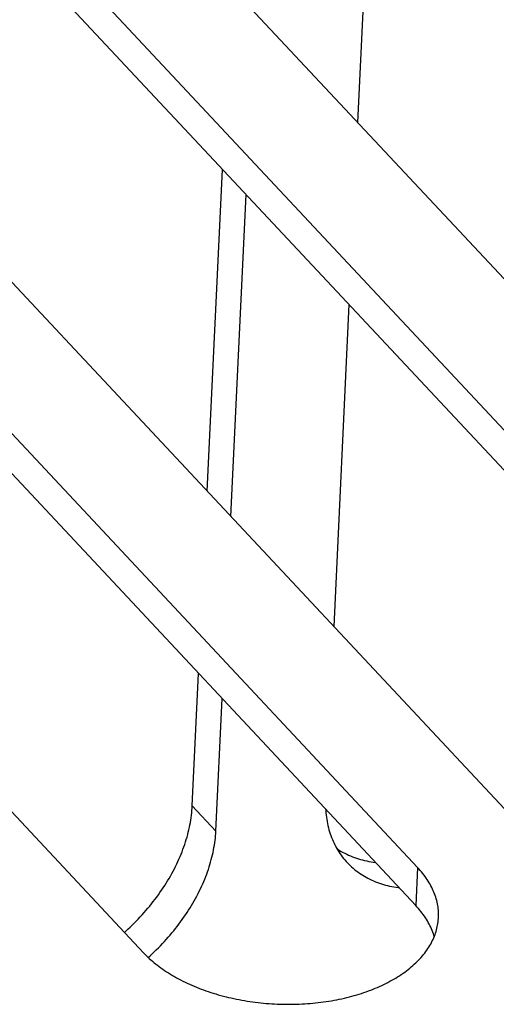
# Model space of a CAD drawing. Units: millimetres. Extents: x 0 to 594, y 0 to 420.
# Drawn here: x 507 to 510, y 101 to 107 of the extents above; entities that cross this region are included whole.
import ezdxf

# ---------------------------------------------------------------- set-up
doc = ezdxf.new("R2010")
doc.units = ezdxf.units.MM
doc.header["$LTSCALE"] = 32.67
doc.layers.get('0').update_dxf_attribs({"linetype": 'CONTINUOUS'})

msp = doc.modelspace()

# ---------------------------------------------------------------- linework, layer by layer
at = {"color": 7, "linetype": 'CONTINUOUS'}
for p, q in [((507.248, 107.9086), (512.219, 102.5974)), ((508.7839, 107.7042), (508.7189, 106.337)), ((511.5255, 102.382), (506.5545, 107.6932)), ((511.514, 102.141), (506.5431, 107.4522)), ((504.8208, 107.1549), (509.7918, 101.8437)), ((509.0983, 101.6283), (504.1273, 106.9395)), ((509.0868, 101.3873), (504.1159, 106.6985)), ((502.3936, 106.4011), (507.3646, 101.0899)), ((507.7682, 104.0057), (507.8649, 106.04)), ((507.9173, 103.8464), (508.014, 105.8806)), ((508.6642, 105.1859), (508.5676, 103.1517)), ((507.6737, 102.0172), (507.7135, 102.8546)), ((507.8228, 101.8579), (507.8626, 102.6953)), ((507.6703, 101.9728), (507.6717, 101.9877)), ((507.6717, 101.9877), (507.6729, 102.0025)), ((507.6729, 102.0025), (507.6737, 102.0172)), ((507.8228, 101.8579), (507.6737, 102.0172)), ((508.5168, 101.9964), (508.5173, 101.9875)), ((508.5173, 101.9875), (508.5185, 101.9736)), ((507.6618, 101.9126), (507.6643, 101.9278)), ((507.6643, 101.9278), (507.6666, 101.9428)), ((507.6666, 101.9428), (507.6686, 101.9579)), ((507.6686, 101.9579), (507.6703, 101.9728)), ((508.5185, 101.9736), (508.5199, 101.9598)), ((508.5199, 101.9598), (508.5217, 101.9461)), ((508.5217, 101.9461), (508.5237, 101.9326)), ((508.5237, 101.9326), (508.526, 101.9192)), ((508.526, 101.9192), (508.5286, 101.9059)), ((507.6487, 101.8515), (507.6524, 101.8668)), ((507.6524, 101.8668), (507.6558, 101.8821)), ((507.6558, 101.8821), (507.6589, 101.8974)), ((507.6589, 101.8974), (507.6618, 101.9126)), ((507.822, 101.8433), (507.8228, 101.8579)), ((508.5286, 101.9059), (508.5314, 101.8928)), ((508.5314, 101.8928), (508.5346, 101.8799)), ((508.5346, 101.8799), (508.538, 101.867)), ((508.538, 101.867), (508.5417, 101.8544)), ((508.5417, 101.8544), (508.5457, 101.8419)), ((507.6311, 101.7898), (507.6359, 101.8053)), ((507.6359, 101.8053), (507.6404, 101.8207)), ((507.6404, 101.8207), (507.6447, 101.8361)), ((507.6447, 101.8361), (507.6487, 101.8515)), ((507.8158, 101.784), (507.8178, 101.7989)), ((507.8178, 101.7989), (507.8195, 101.8138)), ((507.8195, 101.8138), (507.8209, 101.8286)), ((507.8209, 101.8286), (507.822, 101.8433)), ((508.5457, 101.8419), (508.55, 101.8296)), ((508.55, 101.8296), (508.5545, 101.8174)), ((508.5545, 101.8174), (508.5593, 101.8054)), ((508.5593, 101.8054), (508.5644, 101.7936)), ((508.5644, 101.7936), (508.5697, 101.782)), ((507.6091, 101.7279), (507.615, 101.7434)), ((507.615, 101.7434), (507.6206, 101.7589)), ((507.6206, 101.7589), (507.626, 101.7744)), ((507.626, 101.7744), (507.6311, 101.7898)), ((507.8051, 101.7236), (507.8082, 101.7388)), ((507.8082, 101.7388), (507.811, 101.7539)), ((507.811, 101.7539), (507.8136, 101.7689)), ((507.8136, 101.7689), (507.8158, 101.784)), ((508.5697, 101.782), (508.5754, 101.7705)), ((508.5754, 101.7705), (508.5812, 101.7593)), ((508.5812, 101.7593), (508.5874, 101.7482)), ((508.5874, 101.7482), (508.5938, 101.7373)), ((508.5878, 101.7475), (508.5941, 101.7433)), ((508.5938, 101.7373), (508.6005, 101.7267)), ((508.5941, 101.7433), (508.6049, 101.7366)), ((508.6049, 101.7366), (508.6159, 101.7301)), ((508.6159, 101.7301), (508.6272, 101.7238)), ((507.5828, 101.6662), (507.5897, 101.6816)), ((507.5897, 101.6816), (507.5964, 101.697)), ((507.5964, 101.697), (507.6029, 101.7125)), ((507.6029, 101.7125), (507.6091, 101.7279)), ((507.7899, 101.6625), (507.7941, 101.6779)), ((507.7941, 101.6779), (507.798, 101.6931)), ((507.798, 101.6931), (507.8017, 101.7084)), ((507.8017, 101.7084), (507.8051, 101.7236)), ((508.6005, 101.7267), (508.6074, 101.7162)), ((508.6074, 101.7162), (508.6146, 101.7059)), ((508.6146, 101.7059), (508.622, 101.6959)), ((508.622, 101.6959), (508.6297, 101.686)), ((508.6272, 101.7238), (508.6386, 101.7178)), ((508.6297, 101.686), (508.6377, 101.6764)), ((508.6377, 101.6764), (508.6458, 101.667)), ((508.6386, 101.7178), (508.6502, 101.7121)), ((508.6458, 101.667), (508.6531, 101.6591)), ((508.6502, 101.7121), (508.662, 101.7066)), ((508.662, 101.7066), (508.674, 101.7014)), ((508.674, 101.7014), (508.6862, 101.6964)), ((508.6862, 101.6964), (508.6986, 101.6918)), ((508.6986, 101.6918), (508.7112, 101.6873)), ((508.7112, 101.6873), (508.7239, 101.6832)), ((508.7239, 101.6832), (508.7368, 101.6794)), ((508.7368, 101.6794), (508.7499, 101.6758)), ((508.7499, 101.6758), (508.7631, 101.6725)), ((508.7631, 101.6725), (508.7765, 101.6694)), ((508.7765, 101.6694), (508.7901, 101.6667)), ((508.7901, 101.6667), (508.8037, 101.6642)), ((507.5441, 101.5896), (507.5524, 101.6048)), ((507.5524, 101.6048), (507.5603, 101.6201)), ((507.5603, 101.6201), (507.5681, 101.6354)), ((507.5681, 101.6354), (507.5756, 101.6508)), ((507.5756, 101.6508), (507.5828, 101.6662)), ((507.7703, 101.6011), (507.7756, 101.6165)), ((507.7756, 101.6165), (507.7806, 101.6318)), ((507.7806, 101.6318), (507.7854, 101.6472)), ((507.7854, 101.6472), (507.7899, 101.6625)), ((508.6531, 101.6591), (508.6543, 101.6578)), ((508.6543, 101.6578), (508.6629, 101.6489)), ((508.6629, 101.6489), (508.6718, 101.6402)), ((508.6718, 101.6402), (508.681, 101.6317)), ((508.681, 101.6317), (508.6904, 101.6234)), ((508.6904, 101.6234), (508.7, 101.6154)), ((508.7, 101.6154), (508.7098, 101.6076)), ((508.7098, 101.6076), (508.7198, 101.6001)), ((508.8037, 101.6642), (508.8176, 101.662)), ((508.8176, 101.662), (508.8315, 101.6601)), ((509.0983, 101.6283), (509.0868, 101.3873)), ((509.1068, 101.619), (509.0983, 101.6283)), ((509.1151, 101.6096), (509.1068, 101.619)), ((509.1231, 101.6002), (509.1151, 101.6096)), ((507.5088, 101.5293), (507.518, 101.5443)), ((507.518, 101.5443), (507.5269, 101.5593)), ((507.5269, 101.5593), (507.5356, 101.5744)), ((507.5356, 101.5744), (507.5441, 101.5896)), ((507.7464, 101.5396), (507.7527, 101.5549)), ((507.7527, 101.5549), (507.7588, 101.5703)), ((507.7588, 101.5703), (507.7647, 101.5857)), ((507.7647, 101.5857), (507.7703, 101.6011)), ((508.7198, 101.6001), (508.7301, 101.5928)), ((508.7301, 101.5928), (508.7406, 101.5857)), ((508.7406, 101.5857), (508.7513, 101.5789)), ((508.7513, 101.5789), (508.7622, 101.5724)), ((508.7622, 101.5724), (508.7733, 101.5661)), ((508.7733, 101.5661), (508.7846, 101.5601)), ((508.7846, 101.5601), (508.7961, 101.5543)), ((508.7961, 101.5543), (508.8078, 101.5488)), ((508.8078, 101.5488), (508.8197, 101.5435)), ((508.8197, 101.5435), (508.8318, 101.5385)), ((509.1309, 101.5906), (509.1231, 101.6002)), ((509.1383, 101.581), (509.1309, 101.5906)), ((509.1455, 101.5713), (509.1383, 101.581)), ((509.1524, 101.5616), (509.1455, 101.5713)), ((509.159, 101.5518), (509.1524, 101.5616)), ((509.1654, 101.5419), (509.159, 101.5518)), ((507.4696, 101.4701), (507.4798, 101.4848)), ((507.4798, 101.4848), (507.4897, 101.4995)), ((507.4897, 101.4995), (507.4993, 101.5144)), ((507.4993, 101.5144), (507.5088, 101.5293)), ((507.7183, 101.4783), (507.7257, 101.4936)), ((507.7257, 101.4936), (507.7328, 101.5089)), ((507.7328, 101.5089), (507.7397, 101.5242)), ((507.7397, 101.5242), (507.7464, 101.5396)), ((508.8318, 101.5385), (508.844, 101.5338)), ((508.844, 101.5338), (508.8564, 101.5293)), ((508.8564, 101.5293), (508.8691, 101.5251)), ((508.8691, 101.5251), (508.8818, 101.5212)), ((508.8818, 101.5212), (508.8948, 101.5176)), ((508.8948, 101.5176), (508.9079, 101.5142)), ((508.9079, 101.5142), (508.9211, 101.5111)), ((508.9211, 101.5111), (508.9345, 101.5082)), ((508.9345, 101.5082), (508.9481, 101.5057)), ((508.9481, 101.5057), (508.9618, 101.5034)), ((508.9618, 101.5034), (508.9757, 101.5014)), ((508.9757, 101.5014), (508.9806, 101.5008)), ((509.1714, 101.532), (509.1654, 101.5419)), ((509.1772, 101.522), (509.1714, 101.532)), ((509.1827, 101.512), (509.1772, 101.522)), ((509.1879, 101.5019), (509.1827, 101.512)), ((509.1928, 101.4918), (509.1879, 101.5019)), ((509.1974, 101.4817), (509.1928, 101.4918)), ((509.2017, 101.4715), (509.1974, 101.4817)), ((507.427, 101.4124), (507.438, 101.4267)), ((507.438, 101.4267), (507.4487, 101.4411)), ((507.4487, 101.4411), (507.4593, 101.4555)), ((507.4593, 101.4555), (507.4696, 101.4701)), ((507.6776, 101.4026), (507.6862, 101.4176)), ((507.6862, 101.4176), (507.6946, 101.4327)), ((507.6946, 101.4327), (507.7027, 101.4479)), ((507.7027, 101.4479), (507.7106, 101.4631)), ((507.7106, 101.4631), (507.7183, 101.4783)), ((509.2058, 101.4613), (509.2017, 101.4715)), ((509.2095, 101.451), (509.2058, 101.4613)), ((509.2129, 101.4407), (509.2095, 101.451)), ((509.216, 101.4304), (509.2129, 101.4407)), ((509.2189, 101.4201), (509.216, 101.4304)), ((509.2214, 101.4098), (509.2189, 101.4201)), ((507.3691, 101.3429), (507.381, 101.3565)), ((507.381, 101.3565), (507.3928, 101.3703)), ((507.3928, 101.3703), (507.4044, 101.3842)), ((507.4044, 101.3842), (507.4158, 101.3983)), ((507.4158, 101.3983), (507.427, 101.4124)), ((507.6407, 101.3431), (507.6503, 101.3579)), ((507.6503, 101.3579), (507.6596, 101.3727)), ((507.6596, 101.3727), (507.6687, 101.3876)), ((507.6687, 101.3876), (507.6776, 101.4026)), ((509.0954, 101.378), (509.0868, 101.3873)), ((509.1037, 101.3686), (509.0954, 101.378)), ((509.1117, 101.3591), (509.1037, 101.3686)), ((509.1194, 101.3496), (509.1117, 101.3591)), ((509.2236, 101.3994), (509.2214, 101.4098)), ((509.2255, 101.389), (509.2236, 101.3994)), ((509.2272, 101.3786), (509.2255, 101.389)), ((509.2285, 101.3682), (509.2272, 101.3786)), ((509.2295, 101.3579), (509.2285, 101.3682)), ((509.2302, 101.3475), (509.2295, 101.3579)), ((507.3193, 101.2896), (507.332, 101.3027)), ((507.332, 101.3027), (507.3446, 101.316)), ((507.3446, 101.316), (507.3569, 101.3293)), ((507.3569, 101.3293), (507.3691, 101.3429)), ((507.6002, 101.2849), (507.6107, 101.2993)), ((507.6107, 101.2993), (507.6209, 101.3138)), ((507.6209, 101.3138), (507.6309, 101.3284)), ((507.6309, 101.3284), (507.6407, 101.3431)), ((509.1269, 101.34), (509.1194, 101.3496)), ((509.1341, 101.3303), (509.1269, 101.34)), ((509.141, 101.3206), (509.1341, 101.3303)), ((509.1476, 101.3108), (509.141, 101.3206)), ((509.1539, 101.3009), (509.1476, 101.3108)), ((509.16, 101.291), (509.1539, 101.3009)), ((509.2281, 101.2853), (509.2292, 101.2956)), ((509.2292, 101.2956), (509.23, 101.306)), ((509.23, 101.306), (509.2303, 101.3117)), ((509.2306, 101.3371), (509.2302, 101.3475)), ((509.2303, 101.3117), (509.2305, 101.3163)), ((509.2305, 101.3163), (509.2307, 101.3267)), ((509.2307, 101.3267), (509.2306, 101.3371)), ((507.2533, 101.2265), (507.2668, 101.2388)), ((507.2668, 101.2388), (507.2802, 101.2513)), ((507.2802, 101.2513), (507.2934, 101.2639)), ((507.2934, 101.2639), (507.3064, 101.2767)), ((507.3064, 101.2767), (507.3193, 101.2896)), ((507.5563, 101.2283), (507.5676, 101.2423)), ((507.5676, 101.2423), (507.5787, 101.2564)), ((507.5787, 101.2564), (507.5896, 101.2706)), ((507.5896, 101.2706), (507.6002, 101.2849)), ((509.1658, 101.281), (509.16, 101.291)), ((509.1713, 101.271), (509.1658, 101.281)), ((509.1764, 101.2609), (509.1713, 101.271)), ((509.1814, 101.2508), (509.1764, 101.2609)), ((509.186, 101.2407), (509.1814, 101.2508)), ((509.1903, 101.2305), (509.186, 101.2407)), ((509.215, 101.2239), (509.2179, 101.2341)), ((509.2179, 101.2341), (509.2206, 101.2443)), ((509.2206, 101.2443), (509.2229, 101.2545)), ((509.2229, 101.2545), (509.2249, 101.2647)), ((509.2249, 101.2647), (509.2267, 101.275)), ((509.2267, 101.275), (509.2281, 101.2853)), ((507.2443, 101.2185), (507.2533, 101.2265)), ((507.4971, 101.1602), (507.5093, 101.1736)), ((507.5093, 101.1736), (507.5213, 101.1871)), ((507.5213, 101.1871), (507.5332, 101.2007)), ((507.5332, 101.2007), (507.5449, 101.2144)), ((507.5449, 101.2144), (507.5563, 101.2283)), ((509.1943, 101.2203), (509.1903, 101.2305)), ((509.1912, 101.1641), (509.1959, 101.1739)), ((509.198, 101.21), (509.1943, 101.2203)), ((509.1959, 101.1739), (509.2003, 101.1838)), ((509.2015, 101.1997), (509.198, 101.21)), ((509.2003, 101.1838), (509.2044, 101.1938)), ((509.2038, 101.1921), (509.2015, 101.1997)), ((509.2044, 101.1938), (509.2083, 101.2038)), ((509.2083, 101.2038), (509.2118, 101.2138)), ((509.2118, 101.2138), (509.215, 101.2239)), ((507.4333, 101.0957), (507.4464, 101.1083)), ((507.4464, 101.1083), (507.4593, 101.1211)), ((507.4593, 101.1211), (507.4721, 101.134)), ((507.4721, 101.134), (507.4846, 101.147)), ((507.4846, 101.147), (507.4971, 101.1602)), ((509.1568, 101.1063), (509.1633, 101.1158)), ((509.1633, 101.1158), (509.1694, 101.1253)), ((509.1694, 101.1253), (509.1753, 101.1349)), ((509.1753, 101.1349), (509.1809, 101.1446)), ((509.1809, 101.1446), (509.1862, 101.1543)), ((509.1862, 101.1543), (509.1912, 101.1641)), ((507.3646, 101.0899), (507.3734, 101.0807)), ((507.3734, 101.0807), (507.3825, 101.0716)), ((507.3825, 101.0716), (507.3918, 101.0625)), ((507.3918, 101.0625), (507.4014, 101.0535)), ((507.3944, 101.0601), (507.4067, 101.071)), ((507.4014, 101.0535), (507.4112, 101.0447)), ((507.4067, 101.071), (507.4201, 101.0833)), ((507.4112, 101.0447), (507.4213, 101.0359)), ((507.4201, 101.0833), (507.4333, 101.0957)), ((509.104, 101.0425), (509.1124, 101.0514)), ((509.1124, 101.0514), (509.1205, 101.0603)), ((509.1205, 101.0603), (509.1283, 101.0693)), ((509.1283, 101.0693), (509.1358, 101.0785)), ((509.1358, 101.0785), (509.1431, 101.0877)), ((509.1431, 101.0877), (509.1501, 101.097)), ((509.1501, 101.097), (509.1568, 101.1063)), ((507.4213, 101.0359), (507.4316, 101.0272)), ((507.4316, 101.0272), (507.4422, 101.0186)), ((507.4422, 101.0186), (507.453, 101.0102)), ((507.453, 101.0102), (507.4641, 101.0018)), ((507.4641, 101.0018), (507.4754, 100.9935)), ((507.4754, 100.9935), (507.4869, 100.9854)), ((507.4869, 100.9854), (507.4986, 100.9774)), ((509.0277, 100.9754), (509.0381, 100.9834)), ((509.0381, 100.9834), (509.0483, 100.9915)), ((509.0483, 100.9915), (509.0582, 100.9998)), ((509.0582, 100.9998), (509.0679, 101.0081)), ((509.0679, 101.0081), (509.0773, 101.0166)), ((509.0773, 101.0166), (509.0865, 101.0251)), ((509.0865, 101.0251), (509.0954, 101.0338)), ((509.0954, 101.0338), (509.104, 101.0425)), ((507.4986, 100.9774), (507.5106, 100.9695)), ((507.5106, 100.9695), (507.5228, 100.9617)), ((507.5228, 100.9617), (507.5352, 100.954)), ((507.5352, 100.954), (507.5478, 100.9464)), ((507.5478, 100.9464), (507.5606, 100.939)), ((507.5606, 100.939), (507.5736, 100.9317)), ((507.5736, 100.9317), (507.5869, 100.9245)), ((507.5869, 100.9245), (507.6003, 100.9175)), ((508.936, 100.9158), (508.9482, 100.9228)), ((508.9482, 100.9228), (508.9603, 100.9299)), ((508.9603, 100.9299), (508.9721, 100.9372)), ((508.9721, 100.9372), (508.9837, 100.9446)), ((508.9837, 100.9446), (508.995, 100.9521)), ((508.995, 100.9521), (509.0062, 100.9598)), ((509.0062, 100.9598), (509.0171, 100.9675)), ((509.0171, 100.9675), (509.0277, 100.9754)), ((507.6003, 100.9175), (507.6139, 100.9106)), ((507.6139, 100.9106), (507.6277, 100.9038)), ((507.6277, 100.9038), (507.6417, 100.8972)), ((507.6417, 100.8972), (507.6559, 100.8907)), ((507.6559, 100.8907), (507.6702, 100.8844)), ((507.6702, 100.8844), (507.6847, 100.8782)), ((507.6847, 100.8782), (507.6994, 100.8721)), ((507.6994, 100.8721), (507.7143, 100.8662)), ((507.7143, 100.8662), (507.7293, 100.8604)), ((507.7293, 100.8604), (507.7444, 100.8548)), ((508.8022, 100.8535), (508.8164, 100.8591)), ((508.8164, 100.8591), (508.8305, 100.8648)), ((508.8305, 100.8648), (508.8443, 100.8706)), ((508.8443, 100.8706), (508.858, 100.8767)), ((508.858, 100.8767), (508.8715, 100.8828)), ((508.8715, 100.8828), (508.8848, 100.8891)), ((508.8848, 100.8891), (508.8979, 100.8956)), ((508.8979, 100.8956), (508.9108, 100.9022)), ((508.9108, 100.9022), (508.9235, 100.9089)), ((508.9235, 100.9089), (508.936, 100.9158)), ((507.7444, 100.8548), (507.7597, 100.8494)), ((507.7597, 100.8494), (507.7752, 100.8441)), ((507.7752, 100.8441), (507.7908, 100.839)), ((507.7908, 100.839), (507.8065, 100.834)), ((507.8065, 100.834), (507.8223, 100.8292)), ((507.8223, 100.8292), (507.8383, 100.8245)), ((507.8383, 100.8245), (507.8544, 100.82)), ((507.8544, 100.82), (507.8706, 100.8157)), ((507.8706, 100.8157), (507.8869, 100.8115)), ((507.8869, 100.8115), (507.9033, 100.8075)), ((507.9033, 100.8075), (507.9199, 100.8037)), ((507.9199, 100.8037), (507.9365, 100.8)), ((507.9365, 100.8), (507.9532, 100.7965)), ((507.9532, 100.7965), (507.97, 100.7932)), ((508.5868, 100.7924), (508.6031, 100.7957)), ((508.6031, 100.7957), (508.6192, 100.7992)), ((508.6192, 100.7992), (508.6352, 100.8028)), ((508.6352, 100.8028), (508.6511, 100.8066)), ((508.6511, 100.8066), (508.6669, 100.8105)), ((508.6669, 100.8105), (508.6825, 100.8146)), ((508.6825, 100.8146), (508.698, 100.8189)), ((508.698, 100.8189), (508.7133, 100.8234)), ((508.7133, 100.8234), (508.7285, 100.828)), ((508.7285, 100.828), (508.7436, 100.8328)), ((508.7436, 100.8328), (508.7585, 100.8377)), ((508.7585, 100.8377), (508.7732, 100.8428)), ((508.7732, 100.8428), (508.7878, 100.8481)), ((508.7878, 100.8481), (508.8022, 100.8535)), ((507.97, 100.7932), (507.9869, 100.7901)), ((507.9869, 100.7901), (508.0038, 100.7871)), ((508.0038, 100.7871), (508.0208, 100.7843)), ((508.0208, 100.7843), (508.0379, 100.7817)), ((508.0379, 100.7817), (508.055, 100.7792)), ((508.055, 100.7792), (508.0722, 100.777)), ((508.0722, 100.777), (508.0895, 100.7749)), ((508.0895, 100.7749), (508.1068, 100.773)), ((508.1068, 100.773), (508.1241, 100.7712)), ((508.1241, 100.7712), (508.1414, 100.7697)), ((508.1414, 100.7697), (508.1588, 100.7683)), ((508.1588, 100.7683), (508.1762, 100.7671)), ((508.1762, 100.7671), (508.1936, 100.7661)), ((508.1936, 100.7661), (508.2111, 100.7652)), ((508.2111, 100.7652), (508.2285, 100.7646)), ((508.2285, 100.7646), (508.2459, 100.7641)), ((508.2459, 100.7641), (508.2634, 100.7638)), ((508.2634, 100.7638), (508.2808, 100.7637)), ((508.2808, 100.7637), (508.2982, 100.7638)), ((508.2982, 100.7638), (508.3156, 100.764)), ((508.3156, 100.764), (508.333, 100.7644)), ((508.333, 100.7644), (508.3503, 100.7651)), ((508.3503, 100.7651), (508.3676, 100.7658)), ((508.3676, 100.7658), (508.3849, 100.7668)), ((508.3849, 100.7668), (508.4021, 100.768)), ((508.4021, 100.768), (508.4192, 100.7693)), ((508.4192, 100.7693), (508.4363, 100.7708)), ((508.4363, 100.7708), (508.4534, 100.7725)), ((508.4534, 100.7725), (508.4703, 100.7744)), ((508.4703, 100.7744), (508.4872, 100.7764)), ((508.4872, 100.7764), (508.5041, 100.7787)), ((508.5041, 100.7787), (508.5208, 100.7811)), ((508.5208, 100.7811), (508.5374, 100.7836)), ((508.5374, 100.7836), (508.554, 100.7864)), ((508.554, 100.7864), (508.5705, 100.7893)), ((508.5705, 100.7893), (508.5868, 100.7924))]:
    msp.add_line(p, q, dxfattribs=at)

doc.saveas('drawing.dxf')
